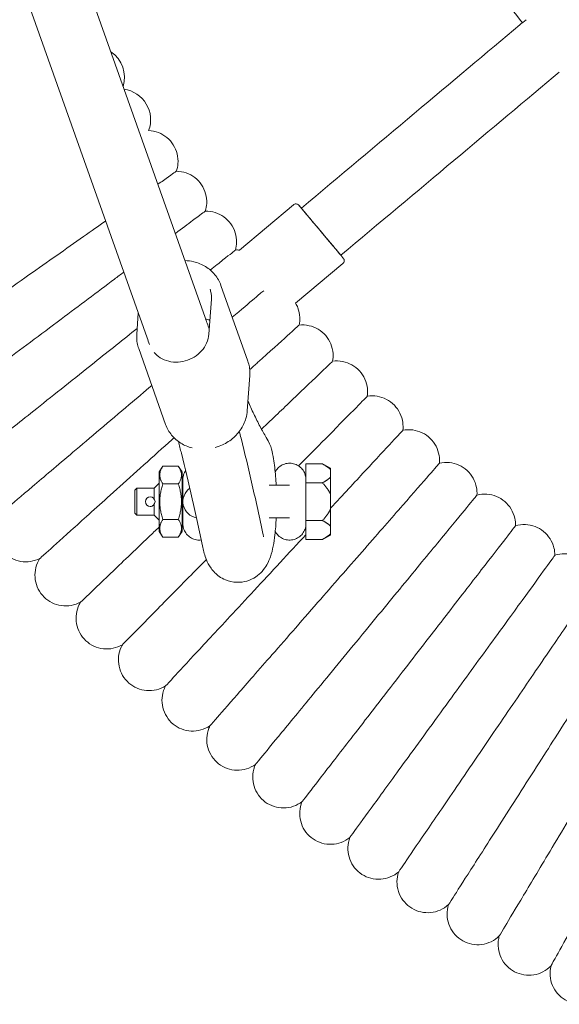
# Model space of a CAD drawing. Units: millimetres. Extents: x 1298 to 2121, y -1436 to 708.
# Drawn here: x 1451 to 1465, y 236 to 262 of the extents above; entities that cross this region are included whole.
import ezdxf

# ---------------------------------------------------------------- set-up
doc = ezdxf.new("R2010")
doc.units = ezdxf.units.MM

# ---------------------------------------------------------------- blocks, each defined once
blk = doc.blocks.new('A$C3EDA28CD')
at = {"lineweight": 0}
for p, q in [((25777.528, 494.548), (25768.661, 519.539)), ((25779.035, 495.083), (25770.358, 519.539)), ((25781.334, 498.015), (25779.928, 496.835)), ((25782.619, 496.483), (25781.391, 495.452)), ((25780.148, 493.943), (25779.447, 495.918)), ((25779.199, 495.557), (25779.133, 494.646)), ((25777.297, 495.197), (25777.257, 494.646)), ((25778.009, 492.296), (25777.308, 494.271)), ((25780.132, 492.656), (25780.198, 493.568)), ((25777.838, 491.062), (25777.938, 491.212)), ((25777.938, 491.212), (25778.338, 491.212)), ((25778.438, 491.062), (25778.338, 491.212)), ((25781.658, 490.779), (25781.658, 491.27)), ((25781.658, 491.27), (25782.088, 491.27)), ((25782.298, 491.16), (25782.088, 491.27)), ((25782.298, 491.121), (25782.298, 490.929)), ((25782.298, 490.929), (25782.298, 491.121)), ((25777.708, 490.639), (25777.838, 490.769)), ((25778.338, 490.75), (25777.938, 490.75)), ((25778.458, 490.789), (25778.438, 490.789)), ((25781.233, 490.714), (25780.699, 490.714)), ((25781.233, 490.714), (25781.233, 490.714)), ((25781.658, 490.4), (25781.658, 490.779)), ((25782.088, 490.779), (25781.658, 490.779)), ((25777.208, 490.589), (25777.258, 490.639)), ((25777.708, 490.639), (25777.258, 490.639)), ((25782.298, 490.096), (25782.298, 490.481)), ((25782.298, 490.096), (25782.298, 490.481)), ((25781.658, 490.4), (25781.658, 490.177)), ((25781.658, 489.798), (25781.658, 490.177)), ((25777.208, 489.989), (25777.258, 489.939)), ((25777.708, 489.939), (25777.258, 489.939)), ((25777.708, 489.939), (25777.838, 489.809)), ((25777.938, 489.827), (25778.338, 489.827)), ((25778.458, 489.789), (25778.438, 489.789)), ((25780.699, 489.864), (25781.233, 489.864)), ((25781.233, 489.864), (25781.233, 489.864)), ((25781.658, 489.307), (25781.658, 489.798)), ((25781.658, 489.798), (25782.088, 489.798)), ((25777.838, 489.515), (25777.938, 489.365)), ((25778.438, 489.515), (25778.338, 489.365)), ((25782.298, 489.417), (25782.088, 489.307)), ((25782.298, 489.456), (25782.298, 489.649)), ((25782.298, 489.649), (25782.298, 489.456)), ((25777.938, 489.365), (25778.338, 489.365)), ((25782.088, 489.307), (25781.658, 489.307))]:
    blk.add_line(p, q, dxfattribs=at)
blk.add_circle((25777.608, 490.289), 0.124, dxfattribs=at)
for centre, radius, start, end in [((25776.137, 501.33), 0.8, 343.0165, 56.0546), ((25776.818, 500.228), 0.8, 339.3641, 82.017), ((25778.883, 490.289), 0.425, 124.9264, 260.5533)]:
    blk.add_arc(centre, radius, start, end, dxfattribs=at)
for centre, major_axis, ratio, start_param, end_param in [((25810.495, 522.223), (47.067, 39.494), 0.000001, -2.088046, -2.084061), ((25782.567, 496.7), (-11.491, -9.642), 0.000001, -2.088046, -1.570795), ((25778.756, 494.355), (-0.754, -0.268), 0.899604, -2.413266, -2.256296), ((25777.838, 490.289), (0, 0.774), 0.000002, 0.000003, 3.14159), ((25777.208, 490.289), (0, 0.3), 0.000002, 0.000001, 3.141592), ((25777.258, 490.289), (0, 0.35), 0.000002, 0.000001, 3.141593), ((25777.708, 490.289), (0, 0.35), 0.000002, 0, 1.357281), ((25777.708, 490.289), (0, -0.35), 0.000002, -1.357281, 0), ((25781.658, 491.714), (0, -1.425), 0.000002, 0, 0.398799), ((25781.658, 488.864), (0, 1.425), 0.000002, -0.398799, 0)]:
    blk.add_ellipse(centre, major_axis=major_axis, ratio=ratio, start_param=start_param, end_param=end_param, dxfattribs=at)
at = {"lineweight": 0, "extrusion": (0, 0, -1)}
for centre, major_axis, ratio, start_param, end_param in [((25781.539, 497.926), (11.491, 9.642), 0.000001, -1.570798, -1.053547), ((25782.053, 497.313), (-0.579, 0.689), 0.000001, -1.570795, 2.665709), ((25782.053, 497.313), (-0.579, 0.689), 0.000001, -2.665712, -1.570795), ((25778.438, 490.289), (0, 0.774), 0.000002, -1.570796, 0.68237), ((25782.298, 490.289), (0, 0.871), 0.000002, -0.301036, 0.000001), ((25782.298, 490.289), (0, 0.871), 0.000002, -1.348234, -0.746162), ((25782.298, 490.289), (0, -0.871), 0.000002, -2.395431, -1.793359), ((25778.438, 490.289), (0, -0.774), 0.000002, -0.68237, 1.570796), ((25782.298, 490.289), (0, 0.871), 0.000002, -2.395431, -1.793359), ((25782.298, 490.289), (0, -0.871), 0.000002, -1.348234, -0.746162), ((25782.298, 490.289), (0, -0.871), 0.000002, -0.000003, 0.301036)]:
    blk.add_ellipse(centre, major_axis=major_axis, ratio=ratio, start_param=start_param, end_param=end_param, dxfattribs=at)
at = {"lineweight": 0}
for points, knots in [([(25782.299, 511.401), (25782.533, 510.802), (25782.785, 510.21), (25783.34, 509.003), (25783.645, 508.389), (25784.293, 507.183), (25784.636, 506.589), (25785.357, 505.425), (25785.735, 504.854), (25786.503, 503.77), (25786.89, 503.255), (25787.292, 502.753)], [1.9438885, 1.9438885, 1.9438885, 1.9438885, 2.001843, 2.001843, 2.0635444, 2.0635444, 2.1252458, 2.1252458, 2.1869472, 2.1869472, 2.2449017, 2.2449017, 2.2449017, 2.2449017]), ([(25777.567, 499.946), (25777.653, 499.942), (25777.74, 499.924), (25777.9, 499.862), (25777.975, 499.818), (25778.106, 499.71), (25778.163, 499.645), (25778.254, 499.501), (25778.288, 499.421), (25778.329, 499.256), (25778.336, 499.169), (25778.324, 499.017), (25778.31, 498.951), (25778.288, 498.887)], [0, 0, 0, 0, 0.259433, 0.259433, 0.51418, 0.51418, 0.769095, 0.769095, 1.024004, 1.024004, 1.278913, 1.278913, 1.479786, 1.479786, 1.479786, 1.479786]), ([(25777.806, 498.548), (25777.857, 498.584), (25777.905, 498.617), (25778.152, 498.791), (25778.266, 498.872), (25778.287, 498.887), (25778.288, 498.887), (25778.288, 498.887)], [4.968253, 4.968253, 4.968253, 4.968253, 5.352037, 5.352037, 7.144286, 7.144286, 7.32457, 7.32457, 7.32457, 7.32457]), ([(25778.288, 498.887), (25778.375, 498.886), (25778.462, 498.871), (25778.624, 498.814), (25778.7, 498.772), (25778.834, 498.668), (25778.894, 498.604), (25778.989, 498.463), (25779.025, 498.384), (25779.071, 498.22), (25779.08, 498.134), (25779.073, 497.982), (25779.061, 497.915), (25779.041, 497.851)], [0, 0, 0, 0, 0.259433, 0.259433, 0.51418, 0.51418, 0.769095, 0.769095, 1.024004, 1.024004, 1.278913, 1.278913, 1.479786, 1.479786, 1.479786, 1.479786]), ([(25779.041, 497.851), (25779.128, 497.852), (25779.216, 497.839), (25779.379, 497.787), (25779.457, 497.748), (25779.594, 497.648), (25779.655, 497.586), (25779.754, 497.448), (25779.793, 497.37), (25779.843, 497.207), (25779.856, 497.121), (25779.853, 496.969), (25779.843, 496.902), (25779.825, 496.837)], [0, 0, 0, 0, 0.259433, 0.259433, 0.51418, 0.51418, 0.769095, 0.769095, 1.024004, 1.024004, 1.278913, 1.278913, 1.479786, 1.479786, 1.479786, 1.479786]), ([(25781.334, 498.015), (25781.342, 498.022), (25781.351, 498.027), (25781.371, 498.035), (25781.382, 498.037), (25781.403, 498.038), (25781.414, 498.037), (25781.435, 498.032), (25781.445, 498.027), (25781.458, 498.018), (25781.462, 498.015), (25781.468, 498.01), (25781.47, 498.008), (25781.472, 498.005), (25781.473, 498.004), (25781.474, 498.003), (25781.474, 498.003), (25781.474, 498.003), (25781.474, 498.003), (25781.474, 498.003), (25781.474, 498.003), (25781.474, 498.003), (25781.474, 498.002), (25781.474, 498.002), (25781.474, 498.002), (25781.474, 498.002), (25781.474, 498.002), (25781.475, 498.002), (25781.475, 498.002), (25781.475, 498.002), (25781.475, 498.002), (25781.475, 498.002), (25781.475, 498.001), (25781.478, 497.998), (25781.482, 497.993), (25781.499, 497.973), (25781.516, 497.953), (25781.539, 497.926)], [0, 0, 0, 0, 0.0324297, 0.0324297, 0.064273, 0.064273, 0.0961374, 0.0961374, 0.128001, 0.128001, 0.1437785, 0.1437785, 0.1517515, 0.1517515, 0.1547394, 0.1547394, 0.1558624, 0.1558624, 0.1560635, 0.1560635, 0.156267, 0.156267, 0.1564699, 0.1564699, 0.1572864, 0.1572864, 0.1588874, 0.1588874, 0.1636876, 0.1636876, 0.1780881, 0.1780881, 0.2213011, 0.2213011, 0.3512421, 0.3512421, 0.582933, 0.582933, 0.582933, 0.582933]), ([(25778.261, 497.266), (25778.438, 497.399), (25778.589, 497.511), (25778.908, 497.751), (25779.02, 497.835), (25779.04, 497.85), (25779.041, 497.851), (25779.041, 497.851)], [4.270562, 4.270562, 4.270562, 4.270562, 5.352037, 5.352037, 7.144286, 7.144286, 7.324569, 7.324569, 7.324569, 7.324569]), ([(25774.452, 496.187), (25774.936, 496.528), (25775.419, 496.867), (25776.072, 497.327), (25776.264, 497.463), (25776.448, 497.592)], [0, 0, 0, 0, 1.776836, 1.776836, 2.560462, 2.560462, 2.560462, 2.560462]), ([(25779.171, 496.315), (25779.298, 496.417), (25779.408, 496.505), (25779.695, 496.733), (25779.804, 496.82), (25779.824, 496.837), (25779.825, 496.837), (25779.825, 496.837)], [4.503545, 4.503545, 4.503545, 4.503545, 5.352037, 5.352037, 7.144286, 7.144286, 7.324569, 7.324569, 7.324569, 7.324569]), ([(25782.567, 496.7), (25782.577, 496.688), (25782.587, 496.677), (25782.616, 496.642), (25782.629, 496.627), (25782.631, 496.624), (25782.631, 496.624), (25782.632, 496.623), (25782.631, 496.624), (25782.632, 496.623), (25782.632, 496.623), (25782.632, 496.623), (25782.632, 496.623), (25782.632, 496.623), (25782.632, 496.623), (25782.632, 496.623), (25782.632, 496.623), (25782.632, 496.622), (25782.633, 496.622), (25782.634, 496.621), (25782.634, 496.62), (25782.636, 496.617), (25782.638, 496.615), (25782.643, 496.606), (25782.647, 496.599), (25782.653, 496.581), (25782.655, 496.571), (25782.655, 496.549), (25782.653, 496.539), (25782.647, 496.518), (25782.642, 496.509), (25782.631, 496.494), (25782.625, 496.488), (25782.619, 496.483)], [2.5454184, 2.5454184, 2.5454184, 2.5454184, 2.6493875, 2.6493875, 2.9361607, 2.9361607, 2.9561394, 2.9561394, 2.9711226, 2.9711226, 2.9715832, 2.9715832, 2.9717855, 2.9717855, 2.9719894, 2.9719894, 2.9723972, 2.9723972, 2.9740055, 2.9740055, 2.9766271, 2.9766271, 2.9844969, 2.9844969, 3.0082562, 3.0082562, 3.040371, 3.040371, 3.0722256, 3.0722256, 3.1040896, 3.1040896, 3.1280643, 3.1280643, 3.1280643, 3.1280643]), ([(25779.447, 495.918), (25779.412, 496.018), (25779.359, 496.111), (25779.223, 496.276), (25779.141, 496.348), (25778.954, 496.462), (25778.849, 496.505), (25778.665, 496.549), (25778.588, 496.559), (25778.511, 496.561)], [0.308972, 0.308972, 0.308972, 0.308972, 0.622565, 0.622565, 0.937843, 0.937843, 1.256832, 1.256832, 1.471692, 1.471692, 1.471692, 1.471692]), ([(25770.869, 493.665), (25770.869, 493.665), (25770.93, 493.707), (25771.199, 493.897), (25771.439, 494.066), (25772.07, 494.51), (25772.452, 494.779), (25773.124, 495.252), (25773.378, 495.431), (25773.907, 495.803), (25774.178, 495.994), (25774.452, 496.187)], [21.673503, 21.673503, 21.673503, 21.673503, 23.115436, 23.115436, 24.916562, 24.916562, 26.692318, 26.692318, 27.68927, 27.68927, 28.694053, 28.694053, 28.694053, 28.694053]), ([(25775.288, 495.037), (25775.761, 495.392), (25776.233, 495.746), (25776.759, 496.14), (25776.84, 496.201), (25776.92, 496.261)], [0, 0, 0, 0, 1.776836, 1.776836, 2.106621, 2.106621, 2.106621, 2.106621]), ([(25779.164, 495.818), (25779.17, 495.801), (25779.175, 495.785), (25779.184, 495.751), (25779.188, 495.734), (25779.194, 495.699), (25779.196, 495.682), (25779.2, 495.646), (25779.2, 495.629), (25779.201, 495.593), (25779.2, 495.575), (25779.199, 495.557)], [5.9742134, 5.9742134, 5.9742134, 5.9742134, 6.0493498, 6.0493498, 6.1244862, 6.1244862, 6.1996226, 6.1996226, 6.2747589, 6.2747589, 6.3498953, 6.3498953, 6.3498953, 6.3498953]), ([(25779.742, 495.087), (25779.978, 495.288), (25780.174, 495.454), (25780.426, 495.667), (25780.505, 495.734), (25780.559, 495.779)], [3.957197, 3.957197, 3.957197, 3.957197, 5.352037, 5.352037, 6.337952, 6.337952, 6.337952, 6.337952]), ([(25781.391, 495.452), (25781.413, 495.414), (25781.432, 495.374), (25781.478, 495.253), (25781.495, 495.168), (25781.502, 495.016), (25781.496, 494.948), (25781.482, 494.883)], [0.892063, 0.892063, 0.892063, 0.892063, 1.0240037, 1.0240037, 1.2789128, 1.2789128, 1.4797856, 1.4797856, 1.4797856, 1.4797856]), ([(25771.782, 492.409), (25771.782, 492.409), (25771.841, 492.453), (25772.105, 492.651), (25772.339, 492.827), (25772.956, 493.289), (25773.33, 493.57), (25773.988, 494.063), (25774.237, 494.249), (25774.754, 494.637), (25775.02, 494.836), (25775.288, 495.037)], [21.673503, 21.673503, 21.673503, 21.673503, 23.115436, 23.115436, 24.916562, 24.916562, 26.692318, 26.692318, 27.68927, 27.68927, 28.694053, 28.694053, 28.694053, 28.694053]), ([(25780.196, 493.725), (25780.267, 493.789), (25780.336, 493.851), (25780.727, 494.202), (25780.988, 494.438), (25781.358, 494.771), (25781.462, 494.865), (25781.481, 494.882), (25781.482, 494.883), (25781.482, 494.883)], [3.194946, 3.194946, 3.194946, 3.194946, 3.561561, 3.561561, 5.352037, 5.352037, 7.144286, 7.144286, 7.324568, 7.324568, 7.324568, 7.324568]), ([(25781.482, 494.883), (25781.568, 494.892), (25781.657, 494.887), (25781.824, 494.849), (25781.905, 494.817), (25782.05, 494.73), (25782.117, 494.674), (25782.228, 494.545), (25782.274, 494.471), (25782.338, 494.314), (25782.358, 494.229), (25782.369, 494.077), (25782.366, 494.009), (25782.353, 493.943)], [0, 0, 0, 0, 0.259433, 0.259433, 0.51418, 0.51418, 0.769095, 0.769095, 1.024004, 1.024004, 1.278913, 1.278913, 1.479786, 1.479786, 1.479786, 1.479786]), ([(25777.257, 494.646), (25777.256, 494.621), (25777.255, 494.595), (25777.255, 494.544), (25777.257, 494.519), (25777.261, 494.468), (25777.265, 494.443), (25777.273, 494.393), (25777.279, 494.368), (25777.292, 494.319), (25777.299, 494.295), (25777.308, 494.271)], [3.0748826, 3.0748826, 3.0748826, 3.0748826, 3.150019, 3.150019, 3.2251554, 3.2251554, 3.3002918, 3.3002918, 3.3754282, 3.3754282, 3.4505646, 3.4505646, 3.4505646, 3.4505646]), ([(25779.133, 494.646), (25779.127, 494.569), (25779.108, 494.491), (25779.043, 494.343), (25778.998, 494.274), (25778.889, 494.15), (25778.824, 494.096), (25778.68, 494.007), (25778.601, 493.973), (25778.438, 493.928), (25778.354, 493.917), (25778.188, 493.92), (25778.106, 493.934), (25777.953, 493.984), (25777.882, 494.02), (25777.777, 494.097), (25777.74, 494.132), (25777.707, 494.171)], [0.06671, 0.06671, 0.06671, 0.06671, 0.392904, 0.392904, 0.712836, 0.712836, 1.028377, 1.028377, 1.341861, 1.341861, 1.654985, 1.654985, 1.969262, 1.969262, 2.286667, 2.286667, 2.500644, 2.500644, 2.500644, 2.500644]), ([(25772.732, 491.18), (25772.732, 491.18), (25772.789, 491.226), (25773.047, 491.432), (25773.277, 491.615), (25773.879, 492.096), (25774.245, 492.387), (25774.887, 492.899), (25775.131, 493.094), (25775.636, 493.496), (25775.896, 493.704), (25776.157, 493.912)], [21.673504, 21.673504, 21.673504, 21.673504, 23.115436, 23.115436, 24.916562, 24.916562, 26.692318, 26.692318, 27.68927, 27.68927, 28.694053, 28.694053, 28.694053, 28.694053]), ([(25780.198, 493.568), (25780.2, 493.593), (25780.201, 493.619), (25780.2, 493.67), (25780.199, 493.695), (25780.194, 493.746), (25780.191, 493.771), (25780.182, 493.821), (25780.177, 493.846), (25780.164, 493.895), (25780.156, 493.919), (25780.148, 493.943)], [6.2164753, 6.2164753, 6.2164753, 6.2164753, 6.2916117, 6.2916117, 6.3667481, 6.3667481, 6.4418845, 6.4418845, 6.5170208, 6.5170208, 6.5921572, 6.5921572, 6.5921572, 6.5921572]), ([(25780.503, 492.174), (25780.795, 492.453), (25781.065, 492.711), (25781.619, 493.241), (25781.873, 493.484), (25782.233, 493.828), (25782.334, 493.925), (25782.353, 493.943), (25782.353, 493.943), (25782.353, 493.943)], [2.207862, 2.207862, 2.207862, 2.207862, 3.561561, 3.561561, 5.352037, 5.352037, 7.144286, 7.144286, 7.324567, 7.324567, 7.324567, 7.324567]), ([(25782.353, 493.943), (25782.439, 493.955), (25782.528, 493.953), (25782.696, 493.92), (25782.778, 493.89), (25782.926, 493.808), (25782.995, 493.753), (25783.109, 493.628), (25783.157, 493.555), (25783.227, 493.4), (25783.249, 493.316), (25783.264, 493.165), (25783.263, 493.097), (25783.253, 493.031)], [0, 0, 0, 0, 0.259433, 0.259433, 0.51418, 0.51418, 0.769095, 0.769095, 1.024004, 1.024004, 1.278913, 1.278913, 1.479786, 1.479786, 1.479786, 1.479786]), ([(25781.467, 491.218), (25781.746, 491.502), (25782.005, 491.764), (25782.539, 492.307), (25782.787, 492.557), (25783.135, 492.912), (25783.234, 493.011), (25783.252, 493.03), (25783.253, 493.031), (25783.253, 493.031)], [2.225477, 2.225477, 2.225477, 2.225477, 3.561561, 3.561561, 5.352037, 5.352037, 7.144286, 7.144286, 7.324567, 7.324567, 7.324567, 7.324567]), ([(25783.253, 493.031), (25783.338, 493.045), (25783.427, 493.045), (25783.596, 493.018), (25783.679, 492.99), (25783.829, 492.912), (25783.899, 492.86), (25784.018, 492.738), (25784.068, 492.667), (25784.142, 492.514), (25784.167, 492.43), (25784.187, 492.28), (25784.187, 492.212), (25784.179, 492.145)], [0, 0, 0, 0, 0.259433, 0.259433, 0.51418, 0.51418, 0.769095, 0.769095, 1.024004, 1.024004, 1.278913, 1.278913, 1.479786, 1.479786, 1.479786, 1.479786]), ([(25773.718, 489.981), (25773.718, 489.981), (25773.774, 490.029), (25774.026, 490.242), (25774.249, 490.432), (25774.838, 490.93), (25775.194, 491.232), (25775.821, 491.764), (25776.059, 491.965), (25776.551, 492.383), (25776.805, 492.598), (25777.06, 492.814)], [21.673505, 21.673505, 21.673505, 21.673505, 23.115436, 23.115436, 24.916562, 24.916562, 26.692318, 26.692318, 27.68927, 27.68927, 28.694053, 28.694053, 28.694053, 28.694053]), ([(25780.15, 492.907), (25780.201, 492.79), (25780.251, 492.678), (25780.356, 492.456), (25780.411, 492.346), (25780.52, 492.141), (25780.574, 492.045), (25780.627, 491.956)], [2.78571893, 2.78571893, 2.78571893, 2.78571893, 2.81542191, 2.81542191, 2.84808963, 2.84808963, 2.88075735, 2.88075735, 2.88075735, 2.88075735]), ([(25779.3, 491.696), (25779.335, 491.706), (25779.37, 491.717), (25779.514, 491.772), (25779.618, 491.83), (25779.804, 491.973), (25779.885, 492.058), (25780.015, 492.245), (25780.064, 492.348), (25780.115, 492.52), (25780.127, 492.588), (25780.132, 492.656)], [4.945286, 4.945286, 4.945286, 4.945286, 5.045215, 5.045215, 5.370153, 5.370153, 5.69434, 5.69434, 6.016296, 6.016296, 6.216475, 6.216475, 6.216475, 6.216475]), ([(25778.009, 492.296), (25778.044, 492.196), (25778.097, 492.103), (25778.232, 491.938), (25778.315, 491.866), (25778.496, 491.755), (25778.594, 491.714), (25778.697, 491.687)], [3.4505646, 3.4505646, 3.4505646, 3.4505646, 3.7641579, 3.7641579, 4.0794352, 4.0794352, 4.3791095, 4.3791095, 4.3791095, 4.3791095]), ([(25780.544, 489.423), (25780.451, 489.869), (25780.358, 490.302), (25780.166, 491.141), (25780.069, 491.547), (25779.955, 491.998), (25779.94, 492.058), (25779.925, 492.117)], [5.6237391, 5.6237391, 5.6237391, 5.6237391, 5.6707935, 5.6707935, 5.717848, 5.717848, 5.7250124, 5.7250124, 5.7250124, 5.7250124]), ([(25782.298, 490.118), (25782.626, 490.472), (25782.929, 490.798), (25783.487, 491.4), (25783.727, 491.658), (25784.065, 492.023), (25784.16, 492.125), (25784.178, 492.144), (25784.179, 492.145), (25784.179, 492.145)], [1.981064, 1.981064, 1.981064, 1.981064, 3.561561, 3.561561, 5.352037, 5.352037, 7.144286, 7.144286, 7.324567, 7.324567, 7.324567, 7.324567]), ([(25784.179, 492.145), (25784.264, 492.162), (25784.352, 492.165), (25784.522, 492.143), (25784.606, 492.118), (25784.759, 492.044), (25784.83, 491.994), (25784.952, 491.876), (25785.004, 491.806), (25785.083, 491.655), (25785.11, 491.572), (25785.135, 491.422), (25785.137, 491.355), (25785.131, 491.288)], [0, 0, 0, 0, 0.259433, 0.259433, 0.51418, 0.51418, 0.769095, 0.769095, 1.024004, 1.024004, 1.278913, 1.278913, 1.479786, 1.479786, 1.479786, 1.479786]), ([(25774.739, 488.812), (25774.739, 488.812), (25774.794, 488.861), (25775.04, 489.082), (25775.257, 489.278), (25775.83, 489.794), (25776.178, 490.107), (25776.788, 490.657), (25777.02, 490.865), (25777.5, 491.297), (25777.747, 491.52), (25777.996, 491.744)], [21.673505, 21.673505, 21.673505, 21.673505, 23.115436, 23.115436, 24.916562, 24.916562, 26.692318, 26.692318, 27.68927, 27.68927, 28.694053, 28.694053, 28.694053, 28.694053]), ([(25778.977, 489.099), (25778.887, 489.535), (25778.795, 489.957), (25778.609, 490.774), (25778.514, 491.168), (25778.392, 491.65), (25778.366, 491.753), (25778.34, 491.855)], [5.6237391, 5.6237391, 5.6237391, 5.6237391, 5.6707935, 5.6707935, 5.717848, 5.717848, 5.7307214, 5.7307214, 5.7307214, 5.7307214]), ([(25780.886, 490.714), (25780.882, 490.792), (25780.877, 490.87), (25780.857, 491.108), (25780.839, 491.261), (25780.782, 491.579), (25780.772, 491.716), (25780.627, 491.956)], [5.013272, 5.013272, 5.013272, 5.013272, 5.184158, 5.184158, 5.556501, 5.556501, 6.02235, 6.02235, 6.02235, 6.02235]), ([(25780.86, 491.067), (25780.868, 491.082), (25780.877, 491.097), (25780.913, 491.147), (25780.946, 491.18), (25781.019, 491.234), (25781.06, 491.255), (25781.146, 491.282), (25781.192, 491.289), (25781.282, 491.288), (25781.328, 491.28), (25781.413, 491.251), (25781.454, 491.229), (25781.526, 491.175), (25781.558, 491.141), (25781.609, 491.067), (25781.628, 491.025), (25781.647, 490.96), (25781.652, 490.938), (25781.656, 490.905), (25781.657, 490.893), (25781.657, 490.878), (25781.658, 490.874), (25781.658, 490.869), (25781.658, 490.868), (25781.658, 490.867), (25781.658, 490.866), (25781.658, 490.865), (25781.658, 490.865), (25781.658, 490.865), (25781.658, 490.865), (25781.658, 490.865)], [0.656082, 0.656082, 0.656082, 0.656082, 0.707454, 0.707454, 0.842821, 0.842821, 0.978243, 0.978243, 1.113663, 1.113663, 1.249084, 1.249084, 1.384504, 1.384504, 1.519925, 1.519925, 1.655345, 1.655345, 1.7224, 1.7224, 1.756285, 1.756285, 1.768984, 1.768984, 1.771365, 1.771365, 1.772515, 1.772515, 1.77367, 1.77367, 1.77373, 1.77373, 1.77373, 1.77373]), ([(25782.044, 487.755), (25782.434, 488.201), (25782.822, 488.645), (25783.553, 489.482), (25783.889, 489.866), (25784.462, 490.522), (25784.694, 490.788), (25785.021, 491.162), (25785.113, 491.267), (25785.13, 491.287), (25785.131, 491.288), (25785.131, 491.288)], [0, 0, 0, 0, 1.776836, 1.776836, 3.561561, 3.561561, 5.352037, 5.352037, 7.144286, 7.144286, 7.324566, 7.324566, 7.324566, 7.324566]), ([(25785.131, 491.288), (25785.215, 491.307), (25785.304, 491.313), (25785.474, 491.296), (25785.559, 491.273), (25785.714, 491.204), (25785.787, 491.156), (25785.912, 491.042), (25785.966, 490.973), (25786.049, 490.825), (25786.079, 490.743), (25786.108, 490.594), (25786.112, 490.526), (25786.108, 490.459)], [0, 0, 0, 0, 0.259433, 0.259433, 0.51418, 0.51418, 0.769095, 0.769095, 1.024004, 1.024004, 1.278913, 1.278913, 1.479786, 1.479786, 1.479786, 1.479786]), ([(25778.458, 490.698), (25778.458, 490.742), (25778.458, 490.779), (25778.458, 490.833), (25778.458, 490.851), (25778.458, 490.861), (25778.458, 490.862), (25778.458, 490.863), (25778.458, 490.863), (25778.458, 490.864), (25778.458, 490.864), (25778.458, 490.864), (25778.458, 490.864), (25778.458, 490.864), (25778.458, 490.864), (25778.458, 490.864), (25778.458, 490.864), (25778.458, 490.864), (25778.458, 490.864), (25778.458, 490.864), (25778.458, 490.864), (25778.458, 490.864), (25778.458, 490.864), (25778.458, 490.865), (25778.458, 490.865), (25778.458, 490.867), (25778.458, 490.868), (25778.458, 490.873), (25778.458, 490.876), (25778.458, 490.888), (25778.459, 490.897), (25778.463, 490.934), (25778.468, 490.961), (25778.488, 491.027), (25778.506, 491.065), (25778.529, 491.1)], [0, 0, 0, 0, 0.1864691, 0.1864691, 0.3695708, 0.3695708, 0.414836, 0.414836, 0.431799, 0.431799, 0.4381596, 0.4381596, 0.4429302, 0.4429302, 0.4438251, 0.4438251, 0.4444013, 0.4444013, 0.4446897, 0.4446897, 0.4449796, 0.4449796, 0.4452704, 0.4452704, 0.4458555, 0.4458555, 0.4505199, 0.4505199, 0.4597208, 0.4597208, 0.4873356, 0.4873356, 0.5705358, 0.5705358, 0.6940344, 0.6940344, 0.6940344, 0.6940344]), ([(25778.458, 490.29), (25778.458, 490.29), (25778.458, 490.29), (25778.458, 490.292), (25778.458, 490.297), (25778.458, 490.322), (25778.458, 490.359), (25778.458, 490.477), (25778.458, 490.563), (25778.458, 490.676), (25778.458, 490.687), (25778.458, 490.698)], [0.727902, 0.727902, 0.727902, 0.727902, 0.732116, 0.732116, 0.86441, 0.86441, 1.264835, 1.264835, 1.720644, 1.720644, 1.76829, 1.76829, 1.76829, 1.76829]), ([(25783.129, 486.836), (25783.505, 487.293), (25783.88, 487.749), (25784.585, 488.607), (25784.909, 489.001), (25785.463, 489.674), (25785.687, 489.946), (25786.002, 490.33), (25786.091, 490.438), (25786.108, 490.458), (25786.108, 490.459), (25786.108, 490.459)], [0, 0, 0, 0, 1.776836, 1.776836, 3.561561, 3.561561, 5.352037, 5.352037, 7.144286, 7.144286, 7.324566, 7.324566, 7.324566, 7.324566]), ([(25786.108, 490.459), (25786.192, 490.481), (25786.28, 490.489), (25786.451, 490.477), (25786.536, 490.457), (25786.693, 490.393), (25786.768, 490.347), (25786.896, 490.237), (25786.953, 490.17), (25787.04, 490.024), (25787.073, 489.943), (25787.106, 489.795), (25787.112, 489.727), (25787.11, 489.66)], [0, 0, 0, 0, 0.259433, 0.259433, 0.51418, 0.51418, 0.769095, 0.769095, 1.024004, 1.024004, 1.278913, 1.278913, 1.479786, 1.479786, 1.479786, 1.479786]), ([(25777.608, 490.164), (25777.623, 490.164), (25777.64, 490.167), (25777.671, 490.18), (25777.685, 490.19), (25777.7, 490.205), (25777.704, 490.209), (25777.708, 490.214)], [0.7575954, 0.7575954, 0.7575954, 0.7575954, 0.8049596, 0.8049596, 0.8523237, 0.8523237, 0.8705416, 0.8705416, 0.8705416, 0.8705416]), ([(25778.458, 489.879), (25778.458, 489.987), (25778.458, 490.078), (25778.458, 490.212), (25778.458, 490.256), (25778.458, 490.281), (25778.458, 490.285), (25778.458, 490.287), (25778.458, 490.287), (25778.458, 490.287)], [0, 0, 0, 0, 0.462114, 0.462114, 0.915879, 0.915879, 1.028022, 1.028022, 1.039715, 1.039715, 1.039715, 1.039715]), ([(25774.739, 488.812), (25774.662, 488.772), (25774.578, 488.745), (25774.408, 488.719), (25774.321, 488.72), (25774.154, 488.749), (25774.072, 488.778), (25773.922, 488.858), (25773.852, 488.911), (25773.735, 489.034), (25773.686, 489.106), (25773.614, 489.26), (25773.59, 489.343), (25773.569, 489.512), (25773.573, 489.599), (25773.607, 489.766), (25773.637, 489.847), (25773.691, 489.941), (25773.704, 489.961), (25773.718, 489.981)], [0, 0, 0, 0, 0.259433, 0.259433, 0.51418, 0.51418, 0.769095, 0.769095, 1.024004, 1.024004, 1.278913, 1.278913, 1.533822, 1.533822, 1.788731, 1.788731, 2.04364, 2.04364, 2.114659, 2.114659, 2.114659, 2.114659]), ([(25778.937, 489.292), (25778.917, 489.29), (25778.898, 489.288), (25778.833, 489.289), (25778.788, 489.297), (25778.702, 489.326), (25778.662, 489.348), (25778.59, 489.402), (25778.558, 489.436), (25778.507, 489.51), (25778.487, 489.552), (25778.468, 489.617), (25778.464, 489.639), (25778.459, 489.673), (25778.459, 489.684), (25778.458, 489.699), (25778.458, 489.704), (25778.458, 489.709), (25778.458, 489.709), (25778.458, 489.711), (25778.458, 489.711), (25778.458, 489.712), (25778.458, 489.712), (25778.458, 489.713), (25778.458, 489.713), (25778.458, 489.713), (25778.458, 489.713), (25778.458, 489.713), (25778.458, 489.713), (25778.458, 489.713), (25778.458, 489.713), (25778.458, 489.714), (25778.458, 489.714), (25778.458, 489.714), (25778.458, 489.714), (25778.458, 489.715), (25778.458, 489.716), (25778.458, 489.723), (25778.458, 489.734), (25778.458, 489.772), (25778.458, 489.803), (25778.458, 489.853), (25778.458, 489.866), (25778.458, 489.879)], [4.183355, 4.183355, 4.183355, 4.183355, 4.241372, 4.241372, 4.376792, 4.376792, 4.512213, 4.512213, 4.647633, 4.647633, 4.783054, 4.783054, 4.850108, 4.850108, 4.883994, 4.883994, 4.896692, 4.896692, 4.899073, 4.899073, 4.900223, 4.900223, 4.901378, 4.901378, 4.901667, 4.901667, 4.901957, 4.901957, 4.902247, 4.902247, 4.903431, 4.903431, 4.912656, 4.912656, 4.927506, 4.927506, 4.972088, 4.972088, 5.106659, 5.106659, 5.291441, 5.291441, 5.347388, 5.347388, 5.347388, 5.347388]), ([(25778.977, 489.099), (25778.999, 488.993), (25779.023, 488.893), (25779.097, 488.712), (25779.129, 488.643), (25779.217, 488.519), (25779.248, 488.481), (25779.35, 488.378), (25779.438, 488.306), (25779.651, 488.218), (25779.753, 488.193), (25779.95, 488.186), (25780.043, 488.199), (25780.212, 488.249), (25780.287, 488.287), (25780.423, 488.376), (25780.477, 488.427), (25780.577, 488.538), (25780.613, 488.594), (25780.687, 488.725), (25780.712, 488.791), (25780.799, 489.044), (25780.826, 489.217), (25780.866, 489.561), (25780.878, 489.709), (25780.886, 489.864)], [2.482146, 2.482146, 2.482146, 2.482146, 2.7683, 2.7683, 2.921401, 2.921401, 2.982322, 2.982322, 3.074922, 3.074922, 3.135987, 3.135987, 3.188859, 3.188859, 3.245889, 3.245889, 3.317848, 3.317848, 3.417706, 3.417706, 3.580206, 3.580206, 4.076059, 4.076059, 4.411506, 4.411506, 4.411506, 4.411506]), ([(25781.658, 489.713), (25781.658, 489.712), (25781.658, 489.712), (25781.658, 489.708), (25781.658, 489.705), (25781.657, 489.697), (25781.657, 489.692), (25781.656, 489.672), (25781.654, 489.657), (25781.644, 489.597), (25781.629, 489.553), (25781.586, 489.473), (25781.558, 489.436), (25781.492, 489.374), (25781.454, 489.348), (25781.372, 489.31), (25781.328, 489.297), (25781.238, 489.286), (25781.192, 489.288), (25781.103, 489.306), (25781.06, 489.323), (25780.982, 489.368), (25780.946, 489.397), (25780.894, 489.455), (25780.875, 489.482), (25780.86, 489.51)], [0.077762, 0.077762, 0.077762, 0.077762, 0.078861, 0.078861, 0.088102, 0.088102, 0.103143, 0.103143, 0.148323, 0.148323, 0.285467, 0.285467, 0.420826, 0.420826, 0.556249, 0.556249, 0.691669, 0.691669, 0.82709, 0.82709, 0.96251, 0.96251, 1.097931, 1.097931, 1.195161, 1.195161, 1.195161, 1.195161]), ([(25784.24, 485.949), (25784.603, 486.418), (25784.963, 486.884), (25785.643, 487.763), (25785.955, 488.167), (25786.488, 488.856), (25786.704, 489.135), (25787.008, 489.528), (25787.094, 489.639), (25787.109, 489.66), (25787.11, 489.66), (25787.11, 489.66)], [0, 0, 0, 0, 1.776836, 1.776836, 3.561561, 3.561561, 5.352037, 5.352037, 7.144286, 7.144286, 7.324565, 7.324565, 7.324565, 7.324565]), ([(25787.11, 489.66), (25787.193, 489.685), (25787.281, 489.696), (25787.452, 489.689), (25787.538, 489.671), (25787.697, 489.612), (25787.772, 489.568), (25787.905, 489.461), (25787.963, 489.396), (25788.055, 489.253), (25788.089, 489.174), (25788.127, 489.026), (25788.135, 488.959), (25788.135, 488.892)], [0, 0, 0, 0, 0.259433, 0.259433, 0.51418, 0.51418, 0.769095, 0.769095, 1.024004, 1.024004, 1.278913, 1.278913, 1.479786, 1.479786, 1.479786, 1.479786]), ([(25775.795, 487.673), (25775.795, 487.673), (25775.849, 487.725), (25776.087, 487.952), (25776.299, 488.155), (25776.857, 488.688), (25777.195, 489.011), (25777.661, 489.457), (25777.748, 489.54), (25777.838, 489.626)], [21.673506, 21.673506, 21.673506, 21.673506, 23.115436, 23.115436, 24.916562, 24.916562, 26.692318, 26.692318, 27.092827, 27.092827, 27.092827, 27.092827]), ([(25780.544, 489.423), (25780.55, 489.394), (25780.555, 489.374), (25780.556, 489.37), (25780.557, 489.37), (25780.557, 489.37)], [2.4821464, 2.4821464, 2.4821464, 2.4821464, 2.6670644, 2.6670644, 2.6871252, 2.6871252, 2.6871252, 2.6871252]), ([(25785.378, 485.097), (25785.726, 485.576), (25786.073, 486.053), (25786.726, 486.952), (25787.026, 487.365), (25787.538, 488.07), (25787.745, 488.355), (25788.037, 488.757), (25788.119, 488.87), (25788.135, 488.891), (25788.135, 488.892), (25788.135, 488.892)], [0, 0, 0, 0, 1.776836, 1.776836, 3.561561, 3.561561, 5.352037, 5.352037, 7.144286, 7.144286, 7.324565, 7.324565, 7.324565, 7.324565]), ([(25788.135, 488.892), (25788.218, 488.919), (25788.305, 488.932), (25788.477, 488.93), (25788.563, 488.916), (25788.723, 488.861), (25788.8, 488.82), (25788.935, 488.717), (25788.995, 488.654), (25789.091, 488.513), (25789.129, 488.435), (25789.171, 488.289), (25789.181, 488.221), (25789.183, 488.154)], [0, 0, 0, 0, 0.259433, 0.259433, 0.51418, 0.51418, 0.769095, 0.769095, 1.024004, 1.024004, 1.278913, 1.278913, 1.479786, 1.479786, 1.479786, 1.479786]), ([(25775.795, 487.673), (25775.72, 487.632), (25775.636, 487.602), (25775.467, 487.571), (25775.38, 487.57), (25775.212, 487.594), (25775.129, 487.619), (25774.977, 487.695), (25774.906, 487.746), (25774.785, 487.865), (25774.734, 487.936), (25774.657, 488.087), (25774.63, 488.17), (25774.605, 488.338), (25774.606, 488.426), (25774.635, 488.593), (25774.663, 488.675), (25774.714, 488.771), (25774.726, 488.792), (25774.739, 488.812)], [0, 0, 0, 0, 0.259433, 0.259433, 0.51418, 0.51418, 0.769095, 0.769095, 1.024004, 1.024004, 1.278913, 1.278913, 1.533822, 1.533822, 1.788731, 1.788731, 2.04364, 2.04364, 2.114659, 2.114659, 2.114659, 2.114659]), ([(25776.885, 486.567), (25776.885, 486.567), (25776.937, 486.62), (25777.169, 486.855), (25777.374, 487.064), (25777.916, 487.613), (25778.244, 487.946), (25778.76, 488.47), (25778.912, 488.624), (25779.068, 488.783)], [21.673506, 21.673506, 21.673506, 21.673506, 23.115436, 23.115436, 24.916562, 24.916562, 26.692318, 26.692318, 27.397341, 27.397341, 27.397341, 27.397341]), ([(25778.008, 485.494), (25778.008, 485.494), (25778.058, 485.548), (25778.282, 485.79), (25778.482, 486.005), (25779.006, 486.57), (25779.324, 486.913), (25779.883, 487.515), (25780.095, 487.744), (25780.534, 488.217), (25780.76, 488.461), (25780.988, 488.706)], [21.673507, 21.673507, 21.673507, 21.673507, 23.115436, 23.115436, 24.916562, 24.916562, 26.692318, 26.692318, 27.68927, 27.68927, 28.694053, 28.694053, 28.694053, 28.694053]), ([(25786.54, 484.278), (25786.874, 484.767), (25787.206, 485.255), (25787.832, 486.173), (25788.12, 486.595), (25788.61, 487.315), (25788.809, 487.606), (25789.089, 488.016), (25789.168, 488.132), (25789.182, 488.153), (25789.183, 488.154), (25789.183, 488.154)], [0, 0, 0, 0, 1.776836, 1.776836, 3.561561, 3.561561, 5.352037, 5.352037, 7.144286, 7.144286, 7.324565, 7.324565, 7.324565, 7.324565]), ([(25776.885, 486.567), (25776.811, 486.523), (25776.728, 486.491), (25776.56, 486.455), (25776.473, 486.451), (25776.305, 486.47), (25776.221, 486.493), (25776.066, 486.564), (25775.994, 486.613), (25775.87, 486.729), (25775.816, 486.798), (25775.735, 486.947), (25775.706, 487.029), (25775.675, 487.196), (25775.674, 487.284), (25775.698, 487.452), (25775.723, 487.535), (25775.772, 487.632), (25775.783, 487.653), (25775.795, 487.673)], [0, 0, 0, 0, 0.259433, 0.259433, 0.51418, 0.51418, 0.769095, 0.769095, 1.024004, 1.024004, 1.278913, 1.278913, 1.533822, 1.533822, 1.788731, 1.788731, 2.04364, 2.04364, 2.114659, 2.114659, 2.114659, 2.114659]), ([(25779.161, 484.455), (25779.161, 484.455), (25779.21, 484.511), (25779.427, 484.759), (25779.62, 484.98), (25780.127, 485.561), (25780.435, 485.913), (25780.976, 486.532), (25781.181, 486.766), (25781.605, 487.252), (25781.824, 487.503), (25782.044, 487.755)], [21.673507, 21.673507, 21.673507, 21.673507, 23.115436, 23.115436, 24.916562, 24.916562, 26.692318, 26.692318, 27.68927, 27.68927, 28.694053, 28.694053, 28.694053, 28.694053]), ([(25787.727, 483.495), (25788.046, 483.994), (25788.363, 484.491), (25788.961, 485.428), (25789.236, 485.858), (25789.705, 486.592), (25789.895, 486.889), (25790.163, 487.308), (25790.238, 487.426), (25790.252, 487.448), (25790.252, 487.449), (25790.252, 487.449)], [0, 0, 0, 0, 1.776836, 1.776836, 3.561561, 3.561561, 5.352037, 5.352037, 7.144286, 7.144286, 7.324564, 7.324564, 7.324564, 7.324564]), ([(25780.346, 483.451), (25780.346, 483.451), (25780.393, 483.508), (25780.602, 483.763), (25780.789, 483.99), (25781.278, 484.585), (25781.575, 484.946), (25782.097, 485.581), (25782.295, 485.821), (25782.705, 486.32), (25782.916, 486.577), (25783.129, 486.836)], [21.673508, 21.673508, 21.673508, 21.673508, 23.115436, 23.115436, 24.916562, 24.916562, 26.692318, 26.692318, 27.68927, 27.68927, 28.694053, 28.694053, 28.694053, 28.694053]), ([(25778.008, 485.494), (25777.934, 485.448), (25777.853, 485.413), (25777.686, 485.373), (25777.599, 485.366), (25777.43, 485.38), (25777.345, 485.4), (25777.189, 485.467), (25777.115, 485.513), (25776.988, 485.625), (25776.932, 485.693), (25776.846, 485.839), (25776.815, 485.921), (25776.78, 486.087), (25776.775, 486.174), (25776.794, 486.343), (25776.817, 486.427), (25776.863, 486.526), (25776.873, 486.547), (25776.885, 486.567)], [0, 0, 0, 0, 0.259433, 0.259433, 0.51418, 0.51418, 0.769095, 0.769095, 1.024004, 1.024004, 1.278913, 1.278913, 1.533822, 1.533822, 1.788731, 1.788731, 2.04364, 2.04364, 2.114659, 2.114659, 2.114659, 2.114659]), ([(25781.56, 482.483), (25781.56, 482.483), (25781.605, 482.542), (25781.807, 482.803), (25781.986, 483.034), (25782.458, 483.644), (25782.744, 484.014), (25783.247, 484.664), (25783.437, 484.911), (25783.832, 485.422), (25784.036, 485.685), (25784.24, 485.949)], [21.673508, 21.673508, 21.673508, 21.673508, 23.115436, 23.115436, 24.916562, 24.916562, 26.692318, 26.692318, 27.68927, 27.68927, 28.694053, 28.694053, 28.694053, 28.694053]), ([(25779.161, 484.455), (25779.09, 484.407), (25779.009, 484.37), (25778.844, 484.324), (25778.757, 484.315), (25778.588, 484.323), (25778.502, 484.342), (25778.344, 484.403), (25778.269, 484.448), (25778.138, 484.556), (25778.081, 484.621), (25777.99, 484.766), (25777.957, 484.846), (25777.916, 485.011), (25777.909, 485.098), (25777.923, 485.267), (25777.944, 485.352), (25777.986, 485.452), (25777.996, 485.473), (25778.008, 485.494)], [0, 0, 0, 0, 0.259433, 0.259433, 0.51418, 0.51418, 0.769095, 0.769095, 1.024004, 1.024004, 1.278913, 1.278913, 1.533822, 1.533822, 1.788731, 1.788731, 2.04364, 2.04364, 2.114659, 2.114659, 2.114659, 2.114659]), ([(25782.802, 481.552), (25782.802, 481.552), (25782.846, 481.612), (25783.04, 481.878), (25783.212, 482.116), (25783.665, 482.739), (25783.94, 483.118), (25784.423, 483.782), (25784.606, 484.034), (25784.986, 484.557), (25785.181, 484.826), (25785.378, 485.097)], [21.673508, 21.673508, 21.673508, 21.673508, 23.115436, 23.115436, 24.916562, 24.916562, 26.692318, 26.692318, 27.68927, 27.68927, 28.694053, 28.694053, 28.694053, 28.694053]), ([(25780.346, 483.451), (25780.276, 483.401), (25780.196, 483.361), (25780.032, 483.311), (25779.946, 483.299), (25779.776, 483.302), (25779.691, 483.318), (25779.53, 483.375), (25779.454, 483.417), (25779.32, 483.521), (25779.261, 483.585), (25779.166, 483.726), (25779.13, 483.806), (25779.085, 483.969), (25779.075, 484.056), (25779.084, 484.226), (25779.102, 484.311), (25779.141, 484.412), (25779.151, 484.434), (25779.161, 484.455)], [0, 0, 0, 0, 0.259433, 0.259433, 0.51418, 0.51418, 0.769095, 0.769095, 1.024004, 1.024004, 1.278913, 1.278913, 1.533822, 1.533822, 1.788731, 1.788731, 2.04364, 2.04364, 2.114659, 2.114659, 2.114659, 2.114659]), ([(25784.072, 480.658), (25784.072, 480.658), (25784.114, 480.719), (25784.3, 480.992), (25784.465, 481.234), (25784.899, 481.871), (25785.162, 482.257), (25785.625, 482.936), (25785.801, 483.193), (25786.165, 483.727), (25786.352, 484.002), (25786.54, 484.278)], [21.673509, 21.673509, 21.673509, 21.673509, 23.115436, 23.115436, 24.916562, 24.916562, 26.692318, 26.692318, 27.68927, 27.68927, 28.694053, 28.694053, 28.694053, 28.694053]), ([(25781.56, 482.483), (25781.491, 482.43), (25781.413, 482.389), (25781.251, 482.333), (25781.165, 482.319), (25780.995, 482.317), (25780.909, 482.33), (25780.747, 482.382), (25780.669, 482.422), (25780.532, 482.522), (25780.471, 482.584), (25780.372, 482.723), (25780.334, 482.801), (25780.284, 482.963), (25780.272, 483.05), (25780.275, 483.219), (25780.291, 483.305), (25780.327, 483.408), (25780.336, 483.43), (25780.346, 483.451)], [0, 0, 0, 0, 0.259433, 0.259433, 0.51418, 0.51418, 0.769095, 0.769095, 1.024004, 1.024004, 1.278913, 1.278913, 1.533822, 1.533822, 1.788731, 1.788731, 2.04364, 2.04364, 2.114659, 2.114659, 2.114659, 2.114659]), ([(25785.368, 479.802), (25785.368, 479.802), (25785.408, 479.865), (25785.585, 480.143), (25785.743, 480.39), (25786.158, 481.04), (25786.41, 481.434), (25786.852, 482.126), (25787.02, 482.389), (25787.368, 482.933), (25787.547, 483.213), (25787.727, 483.495)], [21.673509, 21.673509, 21.673509, 21.673509, 23.115436, 23.115436, 24.916562, 24.916562, 26.692318, 26.692318, 27.68927, 27.68927, 28.694053, 28.694053, 28.694053, 28.694053]), ([(25786.689, 478.986), (25786.689, 478.986), (25786.727, 479.05), (25786.896, 479.333), (25787.046, 479.585), (25787.442, 480.247), (25787.682, 480.648), (25788.103, 481.353), (25788.263, 481.621), (25788.594, 482.175), (25788.765, 482.46), (25788.936, 482.748)], [21.673509, 21.673509, 21.673509, 21.673509, 23.115436, 23.115436, 24.916562, 24.916562, 26.692318, 26.692318, 27.68927, 27.68927, 28.694053, 28.694053, 28.694053, 28.694053]), ([(25782.802, 481.552), (25782.735, 481.497), (25782.658, 481.453), (25782.498, 481.393), (25782.412, 481.376), (25782.243, 481.369), (25782.156, 481.38), (25781.993, 481.427), (25781.914, 481.464), (25781.774, 481.56), (25781.711, 481.62), (25781.608, 481.756), (25781.567, 481.833), (25781.512, 481.994), (25781.498, 482.079), (25781.496, 482.249), (25781.509, 482.335), (25781.542, 482.439), (25781.551, 482.461), (25781.56, 482.483)], [0, 0, 0, 0, 0.259433, 0.259433, 0.51418, 0.51418, 0.769095, 0.769095, 1.024004, 1.024004, 1.278913, 1.278913, 1.533822, 1.533822, 1.788731, 1.788731, 2.04364, 2.04364, 2.114659, 2.114659, 2.114659, 2.114659]), ([(25788.034, 478.21), (25788.034, 478.21), (25788.07, 478.274), (25788.23, 478.563), (25788.373, 478.819), (25788.749, 479.492), (25788.976, 479.9), (25789.376, 480.618), (25789.528, 480.89), (25789.842, 481.454), (25790.004, 481.745), (25790.167, 482.037)], [21.67351, 21.67351, 21.67351, 21.67351, 23.115436, 23.115436, 24.916562, 24.916562, 26.692318, 26.692318, 27.68927, 27.68927, 28.694053, 28.694053, 28.694053, 28.694053]), ([(25784.072, 480.658), (25784.007, 480.601), (25783.931, 480.555), (25783.772, 480.49), (25783.688, 480.47), (25783.518, 480.459), (25783.431, 480.467), (25783.267, 480.509), (25783.187, 480.544), (25783.044, 480.636), (25782.979, 480.694), (25782.872, 480.826), (25782.829, 480.902), (25782.769, 481.061), (25782.752, 481.146), (25782.746, 481.316), (25782.756, 481.403), (25782.786, 481.507), (25782.794, 481.53), (25782.802, 481.552)], [0, 0, 0, 0, 0.259433, 0.259433, 0.51418, 0.51418, 0.769095, 0.769095, 1.024004, 1.024004, 1.278913, 1.278913, 1.533822, 1.533822, 1.788731, 1.788731, 2.04364, 2.04364, 2.114659, 2.114659, 2.114659, 2.114659]), ([(25785.368, 479.802), (25785.304, 479.744), (25785.23, 479.695), (25785.073, 479.626), (25784.989, 479.603), (25784.82, 479.587), (25784.733, 479.592), (25784.567, 479.629), (25784.487, 479.662), (25784.341, 479.75), (25784.274, 479.806), (25784.164, 479.935), (25784.118, 480.009), (25784.054, 480.166), (25784.034, 480.251), (25784.022, 480.421), (25784.03, 480.508), (25784.057, 480.613), (25784.064, 480.635), (25784.072, 480.658)], [0, 0, 0, 0, 0.259433, 0.259433, 0.51418, 0.51418, 0.769095, 0.769095, 1.024004, 1.024004, 1.278913, 1.278913, 1.533822, 1.533822, 1.788731, 1.788731, 2.04364, 2.04364, 2.114659, 2.114659, 2.114659, 2.114659]), ([(25786.689, 478.986), (25786.627, 478.926), (25786.554, 478.875), (25786.4, 478.801), (25786.316, 478.776), (25786.148, 478.754), (25786.061, 478.757), (25785.894, 478.789), (25785.812, 478.819), (25785.664, 478.903), (25785.596, 478.957), (25785.481, 479.082), (25785.434, 479.155), (25785.364, 479.311), (25785.342, 479.395), (25785.325, 479.564), (25785.331, 479.651), (25785.354, 479.757), (25785.361, 479.78), (25785.368, 479.802)], [0, 0, 0, 0, 0.259433, 0.259433, 0.51418, 0.51418, 0.769095, 0.769095, 1.024004, 1.024004, 1.278913, 1.278913, 1.533822, 1.533822, 1.788731, 1.788731, 2.04364, 2.04364, 2.114659, 2.114659, 2.114659, 2.114659]), ([(25788.034, 478.21), (25787.973, 478.148), (25787.902, 478.094), (25787.75, 478.016), (25787.667, 477.988), (25787.5, 477.962), (25787.413, 477.962), (25787.245, 477.989), (25787.162, 478.017), (25787.012, 478.096), (25786.942, 478.148), (25786.824, 478.27), (25786.774, 478.341), (25786.7, 478.495), (25786.675, 478.578), (25786.653, 478.747), (25786.656, 478.834), (25786.677, 478.94), (25786.682, 478.963), (25786.689, 478.986)], [0, 0, 0, 0, 0.259433, 0.259433, 0.51418, 0.51418, 0.769095, 0.769095, 1.024003, 1.024003, 1.278913, 1.278913, 1.533822, 1.533822, 1.788731, 1.788731, 2.04364, 2.04364, 2.114659, 2.114659, 2.114659, 2.114659]), ([(25789.401, 477.474), (25789.343, 477.41), (25789.273, 477.355), (25789.123, 477.271), (25789.042, 477.242), (25788.875, 477.21), (25788.788, 477.208), (25788.619, 477.23), (25788.536, 477.255), (25788.383, 477.329), (25788.311, 477.379), (25788.19, 477.498), (25788.138, 477.568), (25788.059, 477.719), (25788.032, 477.801), (25788.005, 477.969), (25788.005, 478.056), (25788.023, 478.164), (25788.028, 478.187), (25788.034, 478.21)], [0, 0, 0, 0, 0.259433, 0.259433, 0.51418, 0.51418, 0.769095, 0.769095, 1.024003, 1.024003, 1.278913, 1.278913, 1.533822, 1.533822, 1.788731, 1.788731, 2.04364, 2.04364, 2.114659, 2.114659, 2.114659, 2.114659])]:
    blk.add_open_spline(points, degree=3, knots=knots, dxfattribs=at)
for points in [[(25779.825, 496.837), (25779.859, 496.839), (25779.894, 496.838), (25779.928, 496.835)], [(25779.142, 494.776), (25779.107, 494.88), (25779.071, 494.982), (25779.035, 495.083)], [(25776.157, 493.912), (25776.534, 494.212), (25776.909, 494.511), (25777.268, 494.798)], [(25777.587, 494.379), (25777.567, 494.436), (25777.547, 494.493), (25777.528, 494.548)], [(25777.06, 492.814), (25777.257, 492.981), (25777.454, 493.148), (25777.648, 493.312)], [(25777.996, 491.744), (25778.073, 491.813), (25778.15, 491.882), (25778.227, 491.952)], [(25780.988, 488.706), (25781.213, 488.949), (25781.437, 489.191), (25781.658, 489.428)]]:
    blk.add_open_spline(points, degree=3, dxfattribs=at)
for points, weights in [([(25777.938, 491.212), (25777.784, 490.981), (25777.938, 490.75)], [1.56907118756, 1.81180514893, 1.56906986037]), ([(25778.338, 491.212), (25778.492, 490.981), (25778.338, 490.75)], [1.50693426436, 1.74005780629, 1.50693426451]), ([(25778.338, 491.212), (25778.338, 491.212), (25778.338, 491.212)], [1.50693553899, 1.50693490168, 1.50693426436]), ([(25782.298, 491.121), (25782.238, 491.191), (25782.088, 491.27)], [1.22516414197, 1.2035085613, 1.15158052752]), ([(25777.938, 490.75), (25777.784, 490.289), (25777.938, 489.827)], [1.50689203392, 1.74000904284, 1.50689203392]), ([(25778.338, 490.75), (25778.492, 490.289), (25778.338, 489.827)], [1.56906986028, 1.8118058126, 1.56906986048]), ([(25782.088, 490.779), (25782.238, 490.858), (25782.298, 490.929)], [1.15158052752, 1.2035085613, 1.22516414197]), ([(25782.298, 490.481), (25782.238, 490.621), (25782.088, 490.779)], [1.22516414197, 1.2035085613, 1.15158052752]), ([(25782.088, 489.798), (25782.238, 489.956), (25782.298, 490.096)], [1.15158052752, 1.2035085613, 1.22516414197]), ([(25777.938, 489.365), (25777.784, 489.596), (25777.938, 489.827)], [1.56907118766, 1.81180514905, 1.56906986047]), ([(25778.338, 489.827), (25778.492, 489.596), (25778.338, 489.365)], [1.50693426409, 1.7400578065, 1.50693426436]), ([(25782.088, 489.798), (25782.238, 489.719), (25782.298, 489.649)], [1.15158052752, 1.2035085613, 1.22516414197]), ([(25782.298, 489.456), (25782.238, 489.386), (25782.088, 489.307)], [1.22516414197, 1.2035085613, 1.15158052752]), ([(25778.338, 489.365), (25778.338, 489.365), (25778.338, 489.365)], [1.50693426436, 1.50693490168, 1.50693553899])]:
    blk.add_rational_spline(points, weights, degree=2, dxfattribs=at)

msp = doc.modelspace()

# ---------------------------------------------------------------- block references
msp.add_blockref('A$C3EDA28CD', (-24322.939, -241.195))

doc.saveas('drawing.dxf')
